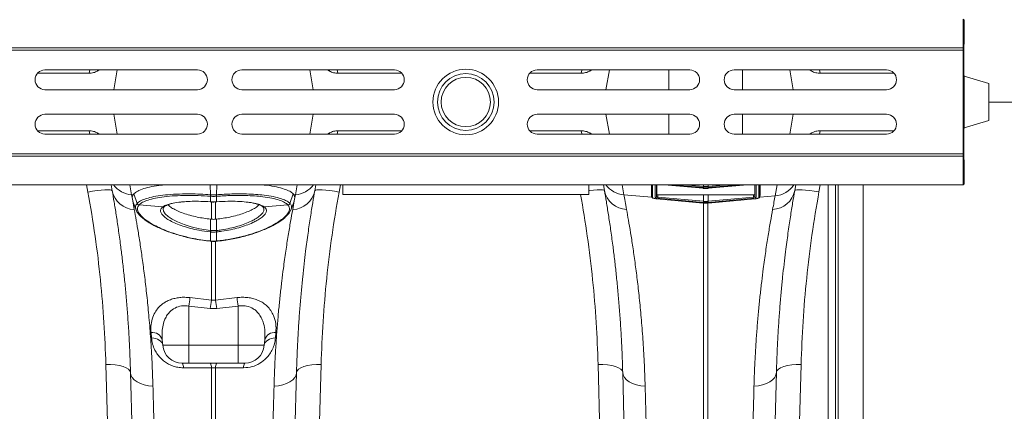
# Model space of a CAD drawing. Units: millimetres. Extents: x 0 to 8400, y 0 to 5940.
# Drawn here: x 4720 to 5121, y 4903 to 5062 of the extents above; entities that cross this region are included whole.
import ezdxf

# ---------------------------------------------------------------- set-up
doc = ezdxf.new("R2010")
doc.units = ezdxf.units.MM

# ---------------------------------------------------------------- blocks, each defined once
blk = doc.blocks.new('ACO - 32841 - PLAN')
at = {"linetype": 'Continuous', "lineweight": 0}
for p, q in [((1004.58, 348), (1004.58, 359.6)), ((1004.58, 359.6), (1005, 359.18)), ((1005, 359.18), (1005, 349.57)), ((1005, 349.57), (1004.93, 349.5)), ((1004.93, 349.5), (1004.93, 338.05)), ((0, 348), (1004.58, 348)), ((0.03, 347), (1004.62, 347)), ((1004.62, 347), (1004.58, 348)), ((1004.62, 305), (1004.62, 347)), ((649.42, 337.69), (628.54, 337.69)), ((631.5, 339), (693.5, 339)), ((649.42, 337.69), (649.57, 338.37)), ((649.57, 338.37), (649.81, 339)), ((653.76, 339), (652.88, 338.53)), ((652.88, 338.53), (652.91, 339)), ((660.88, 339), (659.47, 331)), ((711.5, 339), (773.5, 339)), ((739.12, 339), (740.53, 331)), ((747.12, 338.53), (746.31, 339)), ((747.12, 338.53), (747.09, 339)), ((750.43, 338.37), (750.19, 339)), ((750.58, 337.69), (750.43, 338.37)), ((776.46, 337.69), (750.58, 337.69)), ((849.42, 337.69), (828.54, 337.69)), ((831.5, 339), (893.5, 339)), ((849.42, 337.69), (849.57, 338.37)), ((849.57, 338.37), (849.81, 339)), ((853.76, 339), (852.88, 338.53)), ((852.88, 338.53), (852.91, 339)), ((860.88, 339), (859.47, 331)), ((884.99, 331), (884.99, 339)), ((911.5, 339), (973.5, 339)), ((915.01, 331), (915.01, 339)), ((934.12, 339), (935.53, 331)), ((942.95, 338.53), (942.09, 339)), ((942.95, 338.53), (942.91, 339)), ((946.42, 338.37), (946.18, 339)), ((946.56, 337.69), (946.42, 338.37)), ((976.46, 337.69), (946.56, 337.69)), ((1004.98, 336.56), (1005, 336.5)), ((1005, 336.5), (1005, 315.5)), ((1005, 336.5), (1015, 333.5)), ((1015, 333.5), (1015, 318.5)), ((693.5, 331), (631.5, 331)), ((773.5, 331), (711.5, 331)), ((893.5, 331), (831.5, 331)), ((973.5, 331), (911.5, 331)), ((1054.21, 326), (1015, 326)), ((631.5, 321), (693.5, 321)), ((660.88, 313), (659.47, 321)), ((711.5, 321), (773.5, 321)), ((739.12, 313), (740.53, 321)), ((831.5, 321), (893.5, 321)), ((860.88, 313), (859.47, 321)), ((884.99, 313), (884.99, 321)), ((911.5, 321), (973.5, 321)), ((915.01, 313), (915.01, 321)), ((934.12, 313), (935.53, 321)), ((1015, 318.5), (1005, 315.5)), ((649.42, 314.31), (628.54, 314.31)), ((693.5, 313), (631.5, 313)), ((649.42, 314.31), (649.57, 313.63)), ((649.57, 313.63), (649.81, 313)), ((653.76, 313), (652.88, 313.47)), ((652.88, 313.47), (652.91, 313)), ((773.5, 313), (711.5, 313)), ((747.12, 313.47), (746.31, 313)), ((747.12, 313.47), (747.09, 313)), ((750.43, 313.63), (750.19, 313)), ((750.58, 314.31), (750.43, 313.63)), ((776.46, 314.31), (750.58, 314.31)), ((849.42, 314.31), (828.54, 314.31)), ((893.5, 313), (831.5, 313)), ((849.42, 314.31), (849.57, 313.63)), ((849.57, 313.63), (849.81, 313)), ((853.76, 313), (852.88, 313.47)), ((852.88, 313.47), (852.91, 313)), ((973.5, 313), (911.5, 313)), ((942.95, 313.47), (942.09, 313)), ((942.95, 313.47), (942.91, 313)), ((946.42, 313.63), (946.18, 313)), ((946.56, 314.31), (946.42, 313.63)), ((976.46, 314.31), (946.56, 314.31)), ((1004.93, 313.95), (1004.93, 302.5)), ((1005, 315.5), (1004.98, 315.44)), ((0.03, 305), (1004.62, 305)), ((1004.62, 305), (1004.58, 304)), ((0, 304), (1004.58, 304)), ((1004.58, 304), (1004.58, 292.4)), ((1005, 302.43), (1004.93, 302.5)), ((1005, 302.43), (1005, 292.82)), ((0, 292.4), (1004.58, 292.4)), ((649, 289.47), (648.46, 292.4)), ((658.84, 290.02), (658.42, 292.4)), ((666, 292.4), (666.71, 288.39)), ((698.76, 288.37), (698.63, 292.4)), ((699.09, 292.4), (699.13, 292.4)), ((699.13, 292.4), (699.13, 292.4)), ((700.87, 292.4), (700.91, 292.4)), ((700.87, 292.4), (700.87, 292.4)), ((701.24, 288.37), (701.37, 292.4)), ((733.29, 288.39), (734, 292.4)), ((741.58, 292.4), (741.16, 290.02)), ((751.54, 292.4), (751, 289.47)), ((752.5, 288.5), (752.5, 292.4)), ((852.5, 288.5), (852.5, 292.4)), ((858.84, 290.05), (858.42, 292.4)), ((866, 292.4), (866.71, 288.39)), ((877.91, 288.29), (877.91, 292.4)), ((877.96, 287.68), (877.96, 292.4)), ((878.42, 292.4), (878.42, 287.24)), ((879.5, 287.28), (879.5, 292.4)), ((880.04, 292.4), (880.04, 287.72)), ((880.11, 292.4), (880.11, 288.44)), ((883.06, 292.4), (899, 290.97)), ((883.23, 292.4), (899, 290.98)), ((899, 291.25), (886.23, 292.4)), ((891.15, 292.4), (899.04, 291.69)), ((898.92, 292.4), (899.04, 292.39)), ((899.04, 292.39), (899.13, 292.39)), ((899.04, 291.69), (899.04, 292.39)), ((899.13, 292.39), (899.13, 292.4)), ((900.87, 292.4), (900.87, 292.39)), ((900.87, 292.39), (900.96, 292.39)), ((900.96, 292.39), (901.08, 292.4)), ((900.96, 291.69), (908.85, 292.4)), ((900.96, 291.69), (900.96, 292.39)), ((901, 290.97), (916.94, 292.4)), ((913.77, 292.4), (901, 291.25)), ((901, 290.98), (916.77, 292.4)), ((919.89, 288.44), (919.89, 292.4)), ((919.96, 287.72), (919.96, 292.4)), ((920.5, 292.4), (920.5, 287.28)), ((921.58, 287.24), (921.58, 292.4)), ((922.04, 292.4), (922.04, 287.68)), ((922.09, 292.4), (922.09, 288.29)), ((928.21, 287.96), (929, 292.4)), ((936.58, 292.4), (936.16, 290.06)), ((946.54, 292.4), (946.01, 289.52)), ((949.75, 20), (949.75, 292.4)), ((952.74, 292.4), (952.74, 17.26)), ((953.87, 4.33), (953.87, 292.4)), ((964.01, 292.4), (964.01, -4.8)), ((1004.58, 292.4), (1005, 292.82)), ((650.89, 289.78), (649, 289.47)), ((652.72, 290.03), (650.89, 289.78)), ((654.41, 290.22), (652.72, 290.03)), ((655.89, 290.33), (654.41, 290.22)), ((657.12, 290.37), (655.89, 290.33)), ((658.04, 290.32), (657.12, 290.37)), ((658.62, 290.21), (658.04, 290.32)), ((658.84, 290.02), (658.62, 290.21)), ((666.71, 288.39), (667.34, 288.33)), ((666.71, 288.39), (666.93, 287.21)), ((667.34, 288.33), (667.62, 288.67)), ((668.95, 284.86), (667.62, 288.67)), ((731.05, 284.86), (732.38, 288.67)), ((732.38, 288.67), (732.66, 288.33)), ((733.29, 288.39), (732.66, 288.33)), ((732.66, 288.33), (733.07, 287.21)), ((733.07, 287.21), (733.29, 288.39)), ((741.38, 290.21), (741.16, 290.02)), ((741.96, 290.32), (741.38, 290.21)), ((742.88, 290.37), (741.96, 290.32)), ((744.11, 290.33), (742.88, 290.37)), ((745.59, 290.22), (744.11, 290.33)), ((747.28, 290.03), (745.59, 290.22)), ((749.11, 289.78), (747.28, 290.03)), ((751, 289.47), (749.11, 289.78)), ((852.5, 288.5), (752.5, 288.5)), ((852.71, 290.06), (852.5, 290.04)), ((854.4, 290.25), (852.71, 290.06)), ((855.88, 290.36), (854.4, 290.25)), ((857.11, 290.4), (855.88, 290.36)), ((858.03, 290.36), (857.11, 290.4)), ((858.62, 290.24), (858.03, 290.36)), ((858.84, 290.05), (858.62, 290.24)), ((866.71, 288.39), (878.05, 287.42)), ((877.91, 288.29), (877.96, 287.66)), ((877.91, 288.29), (877.96, 287.68)), ((880.04, 287.72), (880.11, 288.44)), ((880.6, 288.31), (880.52, 287.38)), ((880.6, 288.31), (899.04, 288.35)), ((899, 291.25), (899.04, 291.69)), ((899.04, 291.25), (899, 291.25)), ((899, 290.98), (899.04, 290.98)), ((899, 290.98), (899, 290.97)), ((899, 290.97), (899.04, 290.96)), ((899.04, 291.25), (899.08, 291.69)), ((899.04, 290.98), (899.04, 291.25)), ((899.04, 290.98), (899.04, 290.96)), ((899.04, 290.96), (899.04, 290.96)), ((899.04, 285.71), (899.04, 288.35)), ((900.92, 291.69), (900.96, 291.69)), ((900.92, 291.69), (900.96, 291.25)), ((901, 291.25), (900.96, 291.69)), ((901, 291.25), (900.96, 291.25)), ((900.96, 291.25), (900.96, 290.98)), ((900.96, 290.98), (901, 290.98)), ((900.96, 290.96), (900.96, 290.98)), ((900.96, 290.96), (901, 290.97)), ((900.96, 290.96), (900.96, 290.96)), ((900.96, 288.35), (919.4, 288.31)), ((900.96, 285.71), (900.96, 288.35)), ((901, 290.97), (901, 290.98)), ((919.48, 287.38), (919.4, 288.31)), ((919.89, 288.44), (919.96, 287.72)), ((922.04, 287.66), (922.09, 288.29)), ((922.09, 288.29), (922.04, 287.68)), ((936.39, 290.25), (936.16, 290.06)), ((936.97, 290.37), (936.39, 290.25)), ((937.89, 290.41), (936.97, 290.37)), ((939.12, 290.37), (937.89, 290.41)), ((940.6, 290.26), (939.12, 290.37)), ((942.29, 290.07), (940.6, 290.26)), ((944.11, 289.82), (942.29, 290.07)), ((946.01, 289.52), (944.11, 289.82)), ((667.17, 285.9), (666.93, 287.21)), ((667.32, 285.59), (667.17, 285.9)), ((667.17, 285.9), (667.82, 282.38)), ((667.28, 285.69), (668.68, 281.83)), ((669.76, 284.24), (669.76, 284.23)), ((669.76, 284.23), (679.34, 283.42)), ((698.66, 285.51), (698.78, 285.5)), ((698.67, 285.48), (698.66, 285.51)), ((698.67, 285.48), (698.8, 285.47)), ((698.67, 285.48), (698.67, 285.48)), ((698.78, 287.75), (698.76, 287.75)), ((698.78, 285.5), (698.78, 287.75)), ((698.79, 285.47), (698.78, 285.5)), ((698.8, 285.47), (698.79, 285.47)), ((699.13, 278.44), (699.13, 285.63)), ((700.87, 285.63), (700.87, 278.44)), ((701.2, 285.47), (701.33, 285.48)), ((701.2, 285.47), (701.21, 285.47)), ((701.21, 285.47), (701.22, 285.5)), ((701.22, 287.75), (701.22, 285.5)), ((701.24, 287.75), (701.22, 287.75)), ((701.22, 285.5), (701.34, 285.51)), ((701.33, 285.48), (701.34, 285.51)), ((701.33, 285.48), (701.33, 285.48)), ((730.24, 284.23), (720.66, 283.42)), ((730.24, 284.23), (730.24, 284.24)), ((731.32, 281.83), (732.72, 285.69)), ((732.18, 282.38), (732.83, 285.9)), ((732.83, 285.9), (732.68, 285.59)), ((733.07, 287.21), (732.83, 285.9)), ((879.96, 286.72), (899, 285)), ((879.96, 286.7), (879.96, 286.72)), ((879.96, 286.7), (899, 284.98)), ((880.48, 286.94), (880.52, 287.38)), ((899, 285.27), (880.48, 286.94)), ((880.52, 287.38), (899.04, 285.71)), ((899, 285.27), (899.04, 285.71)), ((899.04, 285.27), (899, 285.27)), ((899, 285), (899.04, 285)), ((899, 284.98), (899, 285)), ((899, 284.98), (899.04, 284.98)), ((899.04, 285.27), (899.08, 285.71)), ((899.04, 285), (899.04, 285.27)), ((899.04, 284.98), (899.04, 285)), ((899.04, 284.98), (899.04, 284.98)), ((899.13, 179.86), (899.13, 285.04)), ((900.87, 285.09), (900.87, 179.86)), ((900.92, 285.71), (900.96, 285.71)), ((900.92, 285.71), (900.96, 285.27)), ((900.96, 285.71), (919.48, 287.38)), ((900.96, 285.71), (901, 285.27)), ((900.96, 285.27), (900.96, 285)), ((901, 285.27), (900.96, 285.27)), ((900.96, 285), (901, 285)), ((900.96, 284.98), (900.96, 285)), ((900.96, 284.98), (901, 284.98)), ((900.96, 284.98), (900.96, 284.98)), ((919.52, 286.94), (901, 285.27)), ((901, 285), (920.04, 286.72)), ((901, 284.98), (920.04, 286.7)), ((901, 284.98), (901, 285)), ((919.48, 287.38), (919.52, 286.94)), ((920.04, 286.7), (920.04, 286.72)), ((928.21, 287.96), (921.95, 287.42)), ((679.34, 283.42), (679.47, 283.51)), ((679.64, 283.11), (679.49, 282.68)), ((679.49, 282.68), (679.67, 281.68)), ((679.67, 281.68), (680.42, 280.56)), ((680.42, 280.56), (681.56, 279.53)), ((720.53, 283.51), (720.66, 283.42)), ((681.56, 279.53), (683.17, 278.46)), ((683.17, 278.46), (685.36, 277.33)), ((685.36, 277.33), (688.03, 276.25)), ((688.03, 276.25), (690.99, 275.33)), ((698.78, 273.87), (698.76, 278.47)), ((699.13, 278.44), (698.76, 278.47)), ((701.24, 278.47), (700.87, 278.44)), ((701.22, 273.87), (701.24, 278.47)), ((690.99, 275.33), (694.31, 274.55)), ((694.31, 274.55), (698.78, 273.87)), ((698.78, 273.28), (698.7, 273.28)), ((698.78, 273.87), (698.78, 273.87)), ((698.78, 273.87), (698.78, 273.87)), ((698.78, 269.6), (698.78, 273.28)), ((701.22, 273.28), (701.22, 269.6)), ((701.3, 273.28), (701.22, 273.28)), ((698.71, 269.54), (698.72, 269.6)), ((698.71, 269.51), (698.71, 269.54)), ((698.71, 269.51), (698.77, 269.51)), ((698.71, 269.51), (698.71, 269.51)), ((698.71, 269.51), (698.71, 269.51)), ((698.72, 269.6), (698.78, 269.6)), ((699.13, 245.55), (699.13, 269.62)), ((700.87, 269.65), (700.87, 245.55)), ((701.22, 269.6), (701.28, 269.6)), ((701.23, 269.51), (701.29, 269.51)), ((701.29, 269.51), (701.29, 269.51)), ((690.44, 246.62), (699.13, 245.55)), ((699.13, 245.55), (700.87, 245.55)), ((700.87, 245.55), (709.56, 246.62)), ((698.69, 242.15), (690, 243.21)), ((690, 243.21), (690, 227.3)), ((701.31, 242.15), (698.69, 242.15)), ((710, 243.21), (701.31, 242.15)), ((710, 243.21), (710, 227.3)), ((674.82, 230.29), (674.63, 232.47)), ((725.37, 232.47), (725.18, 230.29)), ((674.82, 230.29), (675.69, 230.22)), ((675.69, 230.22), (676.52, 230.05)), ((676.52, 230.05), (677.29, 229.78)), ((677.29, 229.78), (677.96, 229.41)), ((677.96, 229.41), (678.52, 228.97)), ((678.52, 228.97), (678.95, 228.46)), ((678.95, 228.46), (679.23, 227.9)), ((679.17, 229.43), (679.36, 227.3)), ((720.83, 229.43), (720.64, 227.3)), ((720.77, 227.9), (721.05, 228.46)), ((721.05, 228.46), (721.48, 228.97)), ((721.48, 228.97), (722.04, 229.41)), ((722.04, 229.41), (722.71, 229.78)), ((722.71, 229.78), (723.48, 230.05)), ((723.48, 230.05), (724.31, 230.22)), ((724.31, 230.22), (725.18, 230.29)), ((679.23, 227.9), (679.36, 227.3)), ((679.36, 227.3), (690, 227.3)), ((690, 227.3), (710, 227.3)), ((690, 220), (690, 227.3)), ((710, 227.3), (720.64, 227.3)), ((710, 225.85), (710, 227.3)), ((710, 224.46), (710, 225.85)), ((710, 223.2), (710, 224.46)), ((720.64, 227.3), (720.77, 227.9)), ((710, 222.1), (710, 223.2)), ((710, 221.21), (710, 222.1)), ((710, 220.54), (710, 221.21)), ((710, 220.14), (710, 220.54)), ((710, 220), (710, 220.14)), ((661.67, 20), (656.27, 219.5)), ((658.21, 219.48), (656.27, 219.5)), ((660.08, 219.32), (658.21, 219.48)), ((661.8, 219.05), (660.08, 219.32)), ((663.31, 218.65), (661.8, 219.05)), ((664.55, 218.16), (663.31, 218.65)), ((665.48, 217.58), (664.55, 218.16)), ((666.06, 216.95), (665.48, 217.58)), ((666.27, 216.28), (666.06, 216.95)), ((667.09, 184.88), (666.27, 216.28)), ((666.27, 216.28), (666.47, 215.21)), ((690, 220), (687.33, 220)), ((689.19, 218.14), (687.77, 218.14)), ((699.13, 218.15), (689.19, 218.14)), ((710, 220), (690, 220)), ((699.13, 179.86), (699.13, 218.15)), ((700.87, 218.15), (699.13, 218.15)), ((700.87, 218.15), (700.87, 179.86)), ((702.3, 218.15), (700.87, 218.15)), ((712.23, 218.14), (702.3, 218.15)), ((712.67, 220), (710, 220)), ((733.73, 216.28), (732.91, 184.88)), ((733.73, 216.28), (733.53, 215.21)), ((733.73, 216.28), (733.94, 216.95)), ((733.94, 216.95), (734.52, 217.58)), ((734.52, 217.58), (735.45, 218.16)), ((735.45, 218.16), (736.69, 218.65)), ((736.69, 218.65), (738.2, 219.05)), ((738.2, 219.05), (739.92, 219.32)), ((743.73, 219.5), (738.33, 20)), ((739.92, 219.32), (741.79, 219.48)), ((741.79, 219.48), (743.73, 219.5)), ((861.67, 20), (856.27, 219.54)), ((858.21, 219.52), (856.27, 219.54)), ((860.07, 219.37), (858.21, 219.52)), ((861.79, 219.09), (860.07, 219.37)), ((863.3, 218.7), (861.79, 219.09)), ((864.55, 218.2), (863.3, 218.7)), ((865.48, 217.63), (864.55, 218.2)), ((866.06, 216.99), (865.48, 217.63)), ((866.26, 216.32), (866.06, 216.99)), ((867.09, 184.88), (866.26, 216.32)), ((866.26, 216.32), (866.46, 215.26)), ((928.74, 216.31), (927.91, 184.69)), ((928.74, 216.31), (928.54, 215.24)), ((928.74, 216.31), (928.95, 216.98)), ((928.95, 216.98), (929.52, 217.62)), ((929.52, 217.62), (930.45, 218.19)), ((930.45, 218.19), (931.7, 218.68)), ((931.7, 218.68), (933.21, 219.08)), ((933.21, 219.08), (934.93, 219.36)), ((938.73, 219.53), (933.34, 20)), ((934.93, 219.36), (936.8, 219.51)), ((936.8, 219.51), (938.73, 219.53)), ((666.47, 215.21), (666.99, 214.19)), ((666.99, 214.19), (667.83, 213.24)), ((667.83, 213.24), (668.95, 212.41)), ((668.95, 212.41), (670.31, 211.72)), ((731.05, 212.41), (729.69, 211.72)), ((732.17, 213.24), (731.05, 212.41)), ((733.01, 214.19), (732.17, 213.24)), ((733.53, 215.21), (733.01, 214.19)), ((866.46, 215.26), (866.98, 214.23)), ((866.98, 214.23), (867.82, 213.29)), ((867.82, 213.29), (868.94, 212.45)), ((868.94, 212.45), (870.31, 211.76)), ((926.06, 212.43), (924.69, 211.74)), ((927.18, 213.27), (926.06, 212.43)), ((928.02, 214.22), (927.18, 213.27)), ((928.54, 215.24), (928.02, 214.22)), ((670.31, 211.72), (671.88, 211.18)), ((671.88, 211.18), (673.59, 210.83)), ((673.59, 210.83), (675.39, 210.67)), ((726.41, 210.83), (724.61, 210.67)), ((728.12, 211.18), (726.41, 210.83)), ((729.69, 211.72), (728.12, 211.18)), ((870.31, 211.76), (871.87, 211.23)), ((871.87, 211.23), (873.59, 210.87)), ((873.59, 210.87), (875.39, 210.71)), ((921.42, 210.85), (919.61, 210.69)), ((923.13, 211.2), (921.42, 210.85)), ((924.69, 211.74), (923.13, 211.2))]:
    blk.add_line(p, q, dxfattribs=at)
for radius in [13.32, 11.5, 10]:
    blk.add_circle((802.5, 326), radius, dxfattribs=at)
for centre, radius, start, end in [((631.5, 335), 4, 90, 270), ((693.5, 335), 4, 270, 90), ((711.5, 335), 4, 90, 270), ((773.5, 335), 4, 270, 90), ((831.5, 335), 4, 90, 270), ((893.5, 335), 4, 270, 90), ((911.5, 335), 4, 90, 270), ((973.5, 335), 4, 270, 90), ((631.5, 317), 4, 90, 270), ((693.5, 317), 4, 270, 90), ((711.5, 317), 4, 90, 270), ((773.5, 317), 4, 270, 90), ((831.5, 317), 4, 90, 270), ((893.5, 317), 4, 270, 90), ((911.5, 317), 4, 90, 270), ((973.5, 317), 4, 270, 90), ((667.39, 298.28), 9.91, 216.3163, 266.0972), ((732.61, 298.28), 9.91, 273.9028, 323.6837), ((867.39, 298.28), 9.91, 216.3163, 266.0972), ((927.54, 297.83), 9.9, 273.8793, 326.7657), ((668.17, 291.88), 9.51, 191.3102, 267.8941), ((702.95, 288.04), 4.2, 175.4472, 183.978), ((703.08, 288.03), 4.31, 175.4296, 183.7383), ((696.92, 288.03), 4.31, 356.2617, 4.5704), ((697.05, 288.04), 4.2, 356.022, 4.5528), ((731.83, 291.88), 9.51, 272.1059, 348.6898), ((868.17, 291.91), 9.51, 191.3065, 267.8866), ((926.82, 291.92), 9.53, 272.2115, 348.742), ((669.9, 285.26), 1.04, 202.9084, 262.0524), ((669.9, 285.26), 1.04, 202.9089, 262.0411), ((730.1, 285.26), 1.04, 277.9589, 337.0911), ((730.1, 285.26), 1.04, 277.9476, 337.0916), ((878.45, 287.73), 0.493, 186.0328, 265.848), ((879.55, 287.77), 0.496, 264.3685, 353.7821), ((920.45, 287.77), 0.496, 186.2179, 275.6315), ((921.55, 287.73), 0.493, 274.152, 353.9672), ((679.49, 284.31), 0.903, 260.6118, 309.4799), ((679.62, 284.39), 0.897, 260.3773, 301.1455), ((720.38, 284.39), 0.897, 238.9942, 279.6217), ((720.51, 284.31), 0.901, 229.4716, 279.4528), ((687.36, 275.12), 11.49, 350.815, 353.742), ((687.69, 275.09), 11.23, 350.7283, 353.722), ((712.31, 275.09), 11.23, 186.278, 189.2717), ((712.64, 275.12), 11.49, 186.258, 189.185), ((698.29, 269.62), 0.487, 346.7114, 357.4462), ((701.7, 269.62), 0.484, 182.5225, 193.3271), ((701.68, 269.62), 0.395, 181.8813, 195.1308), ((995.81, 205.88), 308.08, 172.4005, 173.04), ((1004.46, 204.67), 308.06, 172.3758, 173.0132), ((395.54, 204.67), 308.06, 6.9868, 7.6242), ((404.19, 205.88), 308.08, 6.96, 7.5996), ((675.14, 228.32), 4.18, 15.4463, 97.0632), ((724.86, 228.32), 4.18, 82.9368, 164.5537), ((687.33, 228), 8, 185, 270), ((712.67, 228), 8, 270, 355), ((684.62, 218.38), 3.16, 355.5368, 30.7951), ((696.02, 218.4), 3.12, 355.544, 31.0078), ((703.98, 218.4), 3.12, 148.9922, 184.456), ((715.38, 218.38), 3.16, 149.2049, 184.4632)]:
    blk.add_arc(centre, radius, start, end, dxfattribs=at)
for centre, major_axis, ratio, start_param, end_param in [((1004.98, 338.05), (0, 1.5), 0.034921, 1.570796, 3.054326), ((1004.98, 313.95), (0, 1.5), 0.034921, 0.087266, 1.570796), ((880.61, 288.44), (0.502, 0.004), 0.254762, 3.139558, 4.688936), ((919.39, 288.44), (0.502, -0.004), 0.254762, 4.735842, 6.28522), ((880.5, 287.19), (0.996, -0.09), 0.254833, 3.164675, 4.714053), ((880.54, 287.68), (0.498, -0.05), 0.597105, 3.172034, 4.721413), ((919.46, 287.68), (0.498, 0.05), 0.597105, 4.703365, 6.252744), ((919.5, 287.19), (0.996, 0.09), 0.254833, 4.710725, 6.260103)]:
    blk.add_ellipse(centre, major_axis=major_axis, ratio=ratio, start_param=start_param, end_param=end_param, dxfattribs=at)
for points, knots in [([(652.88, 338.53), (652.33, 338.29), (651.23, 337.8), (650.03, 337.73), (649.42, 337.69)], [0, 0, 0, 0, 0.495264, 1, 1, 1, 1]), ([(750.58, 337.69), (749.98, 337.73), (748.78, 337.8), (747.68, 338.28), (747.12, 338.53)], [0, 0, 0, 0, 0.495297, 1, 1, 1, 1]), ([(852.88, 338.53), (852.33, 338.29), (851.23, 337.8), (850.03, 337.73), (849.42, 337.69)], [0, 0, 0, 0, 0.495264, 1, 1, 1, 1]), ([(946.56, 337.69), (945.94, 337.73), (944.68, 337.8), (943.53, 338.28), (942.95, 338.53)], [0, 0, 0, 0, 0.495348, 1, 1, 1, 1]), ([(652.88, 313.47), (652.33, 313.71), (651.23, 314.2), (650.03, 314.27), (649.42, 314.31)], [0, 0, 0, 0, 0.495264, 1, 1, 1, 1]), ([(750.58, 314.31), (749.98, 314.27), (748.78, 314.2), (747.68, 313.72), (747.12, 313.47)], [0, 0, 0, 0, 0.495297, 1, 1, 1, 1]), ([(852.88, 313.47), (852.33, 313.71), (851.23, 314.2), (850.03, 314.27), (849.42, 314.31)], [0, 0, 0, 0, 0.495264, 1, 1, 1, 1]), ([(946.56, 314.31), (945.94, 314.27), (944.68, 314.2), (943.53, 313.72), (942.95, 313.47)], [0, 0, 0, 0, 0.495348, 1, 1, 1, 1]), ([(667.62, 288.67), (668.09, 289.07), (669.02, 289.87), (671.52, 290.87), (674.82, 291.68), (677.86, 292.2), (679.95, 292.36), (680.49, 292.4)], [0, 0, 0, 0, 0.229823, 0.459648, 0.68945, 0.919253, 1, 1, 1, 1]), ([(700.87, 292.4), (700.76, 292.39), (700.41, 292.37), (699.83, 292.36), (699.36, 292.39), (699.13, 292.4)], [0, 0, 0, 0, 0.196581, 0.598291, 1, 1, 1, 1]), ([(719.47, 292.4), (720.24, 292.34), (722.53, 292.15), (725.71, 291.58), (728.82, 290.75), (731.11, 289.78), (731.96, 289.04), (732.38, 288.67)], [0, 0, 0, 0, 0.115116, 0.345223, 0.575327, 0.787665, 1, 1, 1, 1]), ([(900.87, 292.39), (900.77, 292.38), (900.51, 292.36), (900.09, 292.34), (899.61, 292.35), (899.29, 292.37), (899.13, 292.39)], [0, 0, 0, 0, 0.169675, 0.44645, 0.723225, 1, 1, 1, 1]), ([(656.27, 219.5), (656.06, 225.13), (655.64, 236.43), (654.15, 253.84), (652.05, 271.55), (650.02, 283.49), (649, 289.47)], [0, 0, 0, 0, 0.246947, 0.495073, 0.746898, 1, 1, 1, 1]), ([(666.27, 216.28), (666.19, 218.74), (666.04, 223.66), (665.7, 230.74), (665.27, 237.58), (664.77, 244.2), (664.2, 250.57), (663.58, 256.68), (662.93, 262.47), (662.18, 268.43), (661.35, 274.43), (660.47, 280.29), (659.62, 285.57), (659.1, 288.53), (658.84, 290.02)], [0, 0, 0, 0, 0.073675, 0.147498, 0.221765, 0.296178, 0.372275, 0.448528, 0.525249, 0.602126, 0.700747, 0.7997, 0.899676, 1, 1, 1, 1]), ([(666.93, 287.21), (667.01, 287.59), (667.09, 287.98), (667.34, 288.32), (667.34, 288.33)], [0, 0, 0, 0, 0.978611, 1, 1, 1, 1]), ([(668.95, 284.86), (668.95, 284.86), (669.3, 285.23), (670.29, 285.94), (672.57, 286.86), (675.63, 287.63), (679.37, 288.21), (683.74, 288.59), (687.6, 288.72), (691.26, 288.72), (694.63, 288.63), (697.38, 288.48), (698.76, 288.37), (698.76, 288.37)], [0, 0, 0, 0, 0.000001, 0.122041, 0.247435, 0.371165, 0.498355, 0.62417, 0.753606, 0.803327, 0.900836, 0.999999, 1, 1, 1, 1]), ([(698.76, 287.75), (697.11, 287.85), (693.75, 288.07), (688.86, 288.12), (684.17, 287.97), (679.94, 287.6), (676.26, 287.01), (673.32, 286.25), (671.03, 285.33), (670.19, 284.6), (669.76, 284.24)], [0, 0, 0, 0, 0.121574, 0.246431, 0.372312, 0.501843, 0.625574, 0.752783, 0.874712, 1, 1, 1, 1]), ([(698.76, 288.37), (698.76, 288.37), (698.77, 288.37), (698.78, 288.37), (698.78, 288.37)], [0, 0, 0, 0, 0.002879, 1, 1, 1, 1]), ([(698.78, 288.37), (698.91, 288.37), (699.31, 288.34), (700, 288.32), (700.69, 288.34), (701.09, 288.37), (701.22, 288.37)], [0, 0, 0, 0, 0.1549995, 0.4999998, 0.8442459, 1, 1, 1, 1]), ([(701.22, 288.37), (701.22, 288.37), (701.23, 288.37), (701.24, 288.37), (701.24, 288.37)], [0, 0, 0, 0, 0.997121, 1, 1, 1, 1]), ([(701.24, 288.37), (701.24, 288.37), (703.33, 288.53), (707.5, 288.73), (712.82, 288.73), (717.15, 288.52), (720.88, 288.17), (724.4, 287.62), (726.89, 287), (728.72, 286.34), (730.05, 285.71), (730.78, 285.15), (731.05, 284.86), (731.05, 284.86)], [0, 0, 0, 0, 0.000001, 0.149374, 0.298749, 0.400115, 0.501481, 0.628728, 0.755973, 0.807564, 0.903782, 0.999999, 1, 1, 1, 1]), ([(730.24, 284.24), (729.83, 284.59), (729.01, 285.3), (726.78, 286.22), (723.82, 287), (720.4, 287.55), (716.75, 287.89), (712.57, 288.1), (707.38, 288.12), (703.31, 287.88), (701.24, 287.75)], [0, 0, 0, 0, 0.120228, 0.243678, 0.369116, 0.498189, 0.598702, 0.70104, 0.847583, 1, 1, 1, 1]), ([(741.16, 290.02), (740.88, 288.43), (740.33, 285.24), (739.4, 279.45), (738.42, 272.9), (737.56, 266.43), (736.83, 260.39), (736.24, 255.02), (735.68, 249.34), (735.16, 243.34), (734.69, 237.03), (734.29, 230.4), (733.95, 223.5), (733.8, 218.69), (733.73, 216.28)], [0, 0, 0, 0, 0.107134, 0.214699, 0.323583, 0.432916, 0.502495, 0.572309, 0.642242, 0.713046, 0.783977, 0.855804, 0.927766, 1, 1, 1, 1]), ([(751, 289.47), (750.01, 283.63), (748.01, 271.93), (745.9, 254.36), (744.38, 236.8), (743.94, 225.28), (743.73, 219.5)], [0, 0, 0, 0, 0.246925, 0.495051, 0.746896, 1, 1, 1, 1]), ([(856.27, 219.54), (856.06, 225.18), (855.63, 236.47), (854.15, 253.87), (852.09, 271.25), (850.11, 282.85), (849.15, 288.5)], [0, 0, 0, 0, 0.2505, 0.502196, 0.757643, 1, 1, 1, 1]), ([(866.26, 216.32), (866.19, 218.78), (866.04, 223.7), (865.69, 230.77), (865.27, 237.63), (864.76, 244.24), (864.2, 250.61), (863.58, 256.69), (862.92, 262.48), (862.18, 268.44), (861.35, 274.45), (860.47, 280.31), (859.61, 285.61), (859.1, 288.56), (858.84, 290.05)], [0, 0, 0, 0, 0.073601, 0.147497, 0.22154, 0.296642, 0.371895, 0.448222, 0.524705, 0.6015, 0.700273, 0.799723, 0.899515, 1, 1, 1, 1]), ([(866.71, 288.39), (866.87, 287.51), (867.19, 285.77), (867.61, 283.53), (867.82, 282.41)], [0, 0, 0, 0, 0.4993361, 1, 1, 1, 1]), ([(899.04, 291.69), (899.04, 291.69), (899.05, 291.69), (899.07, 291.69), (899.08, 291.69)], [0, 0, 0, 0, 0.001492, 1, 1, 1, 1]), ([(900.96, 291.25), (900.81, 291.24), (900.49, 291.21), (899.91, 291.2), (899.42, 291.22), (899.1, 291.24), (899.04, 291.25)], [0, 0, 0, 0, 0.235332, 0.500024, 0.903949, 1, 1, 1, 1]), ([(899.04, 290.98), (899.19, 290.97), (899.51, 290.94), (900.09, 290.93), (900.58, 290.95), (900.9, 290.97), (900.96, 290.98)], [0, 0, 0, 0, 0.2352909, 0.5000235, 0.9035538, 1, 1, 1, 1]), ([(899.04, 288.35), (899.2, 288.35), (899.52, 288.35), (900.16, 288.35), (900.64, 288.35), (900.96, 288.35)], [0, 0, 0, 0, 0.251347, 0.502695, 1, 1, 1, 1]), ([(899.08, 291.69), (899.14, 291.68), (899.45, 291.66), (899.91, 291.64), (900.47, 291.65), (900.77, 291.68), (900.92, 291.69)], [0, 0, 0, 0, 0.096053, 0.499976, 0.764665, 1, 1, 1, 1]), ([(936.16, 290.06), (935.89, 288.47), (935.33, 285.29), (934.4, 279.46), (933.42, 272.84), (932.55, 266.32), (931.82, 260.26), (931.23, 254.91), (930.68, 249.25), (930.16, 243.28), (929.69, 236.99), (929.29, 230.39), (928.96, 223.51), (928.81, 218.72), (928.74, 216.31)], [0, 0, 0, 0, 0.108196, 0.216842, 0.326873, 0.437373, 0.506405, 0.575671, 0.645054, 0.715302, 0.785675, 0.856938, 0.928334, 1, 1, 1, 1]), ([(946.01, 289.52), (945.01, 283.68), (943.02, 271.97), (940.91, 254.4), (939.39, 236.83), (938.95, 225.31), (938.73, 219.53)], [0, 0, 0, 0, 0.2469241, 0.4950496, 0.7468947, 1, 1, 1, 1]), ([(668.59, 282.26), (668.45, 282.59), (668.18, 283.25), (668.37, 284.11), (668.75, 284.6), (668.94, 284.86)], [0, 0, 0, 0, 0.338832, 0.667471, 1, 1, 1, 1]), ([(668.94, 284.86), (668.94, 284.86), (668.95, 284.86), (668.95, 284.86), (668.95, 284.86)], [0, 0, 0, 0, 0.99712, 1, 1, 1, 1]), ([(669.76, 284.23), (669.57, 283.99), (669.2, 283.49), (669.05, 282.48), (669.45, 281.16), (670.77, 279.51), (672.91, 277.77), (675.56, 276.15), (678.53, 274.7), (681.88, 273.33), (686.01, 271.97), (690.47, 270.86), (694.76, 270.06), (697.39, 269.76), (698.72, 269.6)], [0, 0, 0, 0, 0.060439, 0.121603, 0.215888, 0.313032, 0.407395, 0.504504, 0.578887, 0.654524, 0.75157, 0.851404, 0.925097, 1, 1, 1, 1]), ([(679.47, 283.51), (679.96, 283.81), (680.61, 284.2), (681.76, 284.48), (682.04, 284.55)], [0, 0, 0, 0, 0.757024, 1, 1, 1, 1]), ([(680.09, 283.62), (680.21, 283.69), (680.55, 283.91), (681.23, 284.23), (681.97, 284.46), (682.33, 284.57)], [0, 0, 0, 0, 0.208571, 0.614326, 1, 1, 1, 1]), ([(698.76, 278.47), (697.86, 278.58), (696.03, 278.8), (693.21, 279.32), (690.35, 280.01), (687.63, 280.87), (685.24, 281.83), (683.35, 282.83), (682.09, 283.68), (681.68, 284.15), (681.54, 284.31)], [0, 0, 0, 0, 0.116605, 0.235537, 0.374973, 0.518539, 0.656357, 0.798363, 0.932895, 1, 1, 1, 1]), ([(682.04, 284.55), (682.54, 284.69), (683.82, 285.06), (686.01, 285.36), (688.62, 285.6), (691.3, 285.72), (694.84, 285.73), (697.36, 285.58), (698.66, 285.51)], [0, 0, 0, 0, 0.135925, 0.350612, 0.440645, 0.619874, 0.804299, 1, 1, 1, 1]), ([(701.22, 287.75), (701.09, 287.74), (700.69, 287.71), (700, 287.7), (699.31, 287.71), (698.91, 287.74), (698.78, 287.75)], [0, 0, 0, 0, 0.155796, 0.5, 0.844959, 1, 1, 1, 1]), ([(698.78, 285.5), (698.89, 285.49), (699.3, 285.47), (700.01, 285.45), (700.71, 285.47), (701.11, 285.49), (701.22, 285.5)], [0, 0, 0, 0, 0.140965, 0.500003, 0.870269, 1, 1, 1, 1]), ([(698.8, 285.47), (698.91, 285.46), (699.69, 285.4), (700.5, 285.41), (701.18, 285.47), (701.2, 285.47)], [0, 0, 0, 0, 0.146245, 0.970557, 1, 1, 1, 1]), ([(718.47, 284.32), (718.34, 284.17), (717.93, 283.69), (716.69, 282.85), (714.79, 281.84), (712.43, 280.89), (709.68, 280.02), (706.84, 279.33), (703.99, 278.8), (702.16, 278.58), (701.24, 278.47)], [0, 0, 0, 0, 0.063227, 0.201772, 0.33951, 0.481472, 0.620837, 0.764358, 0.881012, 1, 1, 1, 1]), ([(701.28, 269.6), (703.1, 269.82), (706.63, 270.26), (711.71, 271.36), (716.36, 272.7), (720.59, 274.29), (724.01, 275.92), (726.69, 277.52), (728.75, 279.08), (730.24, 280.68), (730.91, 282.11), (730.9, 283.31), (730.46, 283.92), (730.24, 284.23)], [0, 0, 0, 0, 0.1024753, 0.1995034, 0.2993247, 0.3962197, 0.4959174, 0.5772811, 0.6603579, 0.7541186, 0.8506651, 0.9246563, 1, 1, 1, 1]), ([(701.34, 285.51), (702.87, 285.59), (705.78, 285.75), (709.83, 285.7), (712.76, 285.49), (715, 285.22), (715.98, 285.02), (716.53, 284.91)], [0, 0, 0, 0, 0.261667, 0.500543, 0.73942, 0.852744, 1, 1, 1, 1]), ([(716.27, 284.9), (716.63, 284.83), (717.51, 284.64), (718.6, 284.29), (719.4, 283.94), (719.78, 283.71), (719.92, 283.62)], [0, 0, 0, 0, 0.214259, 0.525262, 0.826696, 1, 1, 1, 1]), ([(716.53, 284.91), (716.77, 284.87), (717.82, 284.68), (719.25, 284.22), (720.1, 283.74), (720.53, 283.51)], [0, 0, 0, 0, 0.126719, 0.56637, 1, 1, 1, 1]), ([(731.05, 284.86), (731.05, 284.86), (731.05, 284.86), (731.06, 284.86), (731.06, 284.86)], [0, 0, 0, 0, 0.00288, 1, 1, 1, 1]), ([(731.06, 284.86), (731.28, 284.55), (731.72, 283.93), (731.83, 283.04), (731.51, 282.44), (731.41, 282.25)], [0, 0, 0, 0, 0.400642, 0.808457, 1, 1, 1, 1]), ([(877.97, 287.67), (877.98, 287.6), (878.01, 287.45), (878.15, 287.26), (878.37, 287.09), (878.74, 286.93), (879.33, 286.77), (879.84, 286.71), (880.11, 286.69), (880.13, 286.69)], [0, 0, 0, 0, 0.085086, 0.177069, 0.295851, 0.504451, 0.736265, 0.976706, 1, 1, 1, 1]), ([(878.42, 287.24), (878.42, 287.21), (878.44, 287.13), (878.64, 287.01), (878.99, 286.88), (879.44, 286.77), (879.79, 286.74), (879.96, 286.72)], [0, 0, 0, 0, 0.146929, 0.367435, 0.581825, 0.790827, 1, 1, 1, 1]), ([(899.04, 285.71), (899.04, 285.71), (899.05, 285.71), (899.07, 285.71), (899.08, 285.71)], [0, 0, 0, 0, 0.001492, 1, 1, 1, 1]), ([(900.96, 285.27), (900.81, 285.25), (900.49, 285.23), (899.91, 285.22), (899.42, 285.23), (899.1, 285.26), (899.04, 285.27)], [0, 0, 0, 0, 0.235292, 0.500024, 0.904013, 1, 1, 1, 1]), ([(899.04, 285), (899.19, 284.98), (899.51, 284.96), (900.09, 284.95), (900.58, 284.96), (900.9, 284.99), (900.96, 285)], [0, 0, 0, 0, 0.235331, 0.500023, 0.90349, 1, 1, 1, 1]), ([(899.08, 285.71), (899.14, 285.7), (899.45, 285.67), (899.91, 285.66), (900.47, 285.67), (900.77, 285.69), (900.92, 285.71)], [0, 0, 0, 0, 0.095989, 0.499976, 0.764705, 1, 1, 1, 1]), ([(920.04, 286.72), (920.13, 286.73), (920.4, 286.75), (920.83, 286.83), (921.25, 286.96), (921.53, 287.1), (921.56, 287.19), (921.58, 287.24)], [0, 0, 0, 0, 0.1107433, 0.3295768, 0.5532523, 0.776624, 1, 1, 1, 1]), ([(920.15, 286.72), (920.27, 286.73), (920.64, 286.77), (921.19, 286.9), (921.62, 287.07), (921.9, 287.3), (922.01, 287.52), (922.04, 287.65), (922.04, 287.69), (922.04, 287.69)], [0, 0, 0, 0, 0.132597, 0.386841, 0.657772, 0.83352, 0.953632, 0.992328, 1, 1, 1, 1]), ([(927.19, 282.4), (927.38, 283.43), (927.76, 285.5), (928.06, 287.14), (928.21, 287.96)], [0, 0, 0, 0, 0.499413, 1, 1, 1, 1]), ([(667.82, 282.38), (668.08, 280.96), (668.6, 278.11), (669.47, 273.01), (670.37, 267.29), (671.29, 260.94), (672.18, 254.02), (673.03, 246.57), (673.82, 238.49), (674.5, 229.79), (675.06, 220.53), (675.28, 213.95), (675.39, 210.67)], [0, 0, 0, 0, 0.098464, 0.196929, 0.29679, 0.396651, 0.495559, 0.594551, 0.693457, 0.795608, 0.897853, 1, 1, 1, 1]), ([(668.54, 282.24), (668.57, 282.16), (668.71, 281.72), (669.24, 280.92), (670.17, 279.82), (671.43, 278.69), (672.97, 277.56), (674.76, 276.46), (676.78, 275.39), (679.04, 274.36), (681.53, 273.37), (684.21, 272.46), (687.04, 271.62), (689.88, 270.92), (692.73, 270.34), (695.62, 269.9), (697.63, 269.64), (698.69, 269.53), (698.71, 269.53)], [0, 0, 0, 0, 0.014455, 0.080701, 0.152269, 0.225764, 0.298294, 0.369285, 0.439667, 0.51125, 0.583286, 0.655583, 0.727819, 0.79973, 0.862978, 0.928284, 0.998547, 1, 1, 1, 1]), ([(698.7, 273.28), (697.14, 273.49), (694.36, 273.85), (690.62, 274.71), (687.47, 275.64), (684.68, 276.71), (682.4, 277.81), (680.65, 278.91), (679.37, 280), (678.58, 281.07), (678.38, 282.01), (678.64, 282.8), (679.11, 283.21), (679.34, 283.42)], [0, 0, 0, 0, 0.122095, 0.216588, 0.311081, 0.405333, 0.49958, 0.584286, 0.668986, 0.761207, 0.853423, 0.926711, 1, 1, 1, 1]), ([(679.6, 282.96), (679.64, 283.04), (679.71, 283.2), (680, 283.47), (680.16, 283.61)], [0, 0, 0, 0, 0.477609, 1, 1, 1, 1]), ([(701.22, 273.87), (701.22, 273.87), (701.9, 273.94), (703.73, 274.18), (706.68, 274.72), (709.87, 275.54), (712.8, 276.52), (715.12, 277.51), (717.07, 278.56), (718.66, 279.63), (719.84, 280.78), (720.46, 281.75), (720.45, 282.27), (720.45, 282.46)], [0, 0, 0, 0, 0.0000019, 0.0662964, 0.1780425, 0.2931008, 0.404519, 0.5191682, 0.6011349, 0.7111237, 0.8242809, 0.9337616, 1, 1, 1, 1]), ([(720.66, 283.42), (721.02, 283.05), (721.66, 282.41), (721.5, 281.28), (720.82, 280.19), (719.52, 279.03), (717.86, 277.97), (715.8, 276.93), (713.37, 275.94), (710.32, 274.96), (706.98, 274.14), (703.92, 273.59), (702.01, 273.37), (701.3, 273.28)], [0, 0, 0, 0, 0.126739, 0.219743, 0.312751, 0.406009, 0.499276, 0.567696, 0.66191, 0.756126, 0.850497, 0.944864, 1, 1, 1, 1]), ([(701.3, 269.48), (701.39, 269.49), (702.61, 269.63), (704.84, 269.94), (707.9, 270.46), (710.8, 271.08), (713.61, 271.8), (716.37, 272.64), (718.99, 273.57), (721.45, 274.58), (723.69, 275.63), (725.69, 276.72), (727.42, 277.83), (728.87, 278.93), (730.04, 280.05), (730.95, 281.14), (731.29, 281.87), (731.45, 282.22)], [0, 0, 0, 0, 0.006212, 0.083175, 0.15223, 0.218671, 0.288859, 0.359977, 0.43189, 0.504262, 0.576683, 0.648783, 0.720406, 0.79088, 0.862393, 0.935594, 1, 1, 1, 1]), ([(719.84, 283.61), (719.9, 283.56), (720.15, 283.37), (720.34, 283.12), (720.38, 283.02), (720.39, 282.98)], [0, 0, 0, 0, 0.1781882, 0.7438994, 1, 1, 1, 1]), ([(720.45, 282.46), (720.5, 282.61), (720.56, 282.8), (720.43, 282.96), (720.4, 282.99)], [0, 0, 0, 0, 0.75806, 1, 1, 1, 1]), ([(724.61, 210.67), (724.68, 212.92), (724.82, 217.43), (725.15, 223.93), (725.54, 230.24), (726.01, 236.36), (726.54, 242.26), (727.12, 247.95), (727.75, 253.37), (728.5, 259.31), (729.37, 265.59), (730.36, 271.93), (731.32, 277.64), (731.89, 280.8), (732.18, 282.38)], [0, 0, 0, 0, 0.069773, 0.139546, 0.209814, 0.280082, 0.351888, 0.423694, 0.496026, 0.568358, 0.675159, 0.782391, 0.890964, 1, 1, 1, 1]), ([(867.82, 282.41), (868.08, 280.99), (868.59, 278.14), (869.46, 273.03), (870.37, 267.3), (871.28, 260.95), (872.18, 254.03), (873.03, 246.58), (873.81, 238.51), (874.49, 229.82), (875.06, 220.56), (875.28, 213.99), (875.39, 210.71)], [0, 0, 0, 0, 0.098617, 0.197234, 0.297255, 0.397276, 0.496083, 0.594975, 0.693782, 0.795824, 0.897961, 1, 1, 1, 1]), ([(919.61, 210.69), (919.68, 212.93), (919.83, 217.42), (920.15, 223.9), (920.55, 230.19), (921.01, 236.28), (921.54, 242.16), (922.12, 247.83), (922.73, 253.22), (923.48, 259.19), (924.37, 265.51), (925.36, 271.92), (926.32, 277.66), (926.9, 280.82), (927.19, 282.4)], [0, 0, 0, 0, 0.069227, 0.138455, 0.208174, 0.277892, 0.349136, 0.42038, 0.492147, 0.563913, 0.671772, 0.780082, 0.889798, 1, 1, 1, 1]), ([(699.13, 278.44), (699.34, 278.42), (699.77, 278.38), (700.36, 278.39), (700.72, 278.42), (700.87, 278.44)], [0, 0, 0, 0, 0.370119, 0.74024, 1, 1, 1, 1]), ([(698.78, 273.87), (698.78, 273.87), (698.81, 273.86), (698.83, 273.86), (698.86, 273.86)], [0, 0, 0, 0, 0.000739, 1, 1, 1, 1]), ([(701.22, 273.28), (701.05, 273.26), (700.64, 273.22), (699.98, 273.21), (699.34, 273.22), (698.93, 273.26), (698.78, 273.28)], [0, 0, 0, 0, 0.213485, 0.500003, 0.810981, 1, 1, 1, 1]), ([(698.86, 273.86), (699, 273.84), (699.38, 273.81), (699.98, 273.79), (700.6, 273.81), (700.98, 273.84), (701.14, 273.86)], [0, 0, 0, 0, 0.189036, 0.499996, 0.786498, 1, 1, 1, 1]), ([(701.14, 273.86), (701.17, 273.86), (701.19, 273.86), (701.22, 273.87), (701.22, 273.87)], [0, 0, 0, 0, 0.999261, 1, 1, 1, 1]), ([(698.77, 269.51), (698.89, 269.5), (699.69, 269.41), (700.52, 269.41), (701.22, 269.51), (701.23, 269.51)], [0, 0, 0, 0, 0.147168, 0.978512, 1, 1, 1, 1]), ([(698.78, 269.6), (698.87, 269.59), (699.28, 269.55), (700.09, 269.52), (700.81, 269.57), (701.22, 269.6)], [0, 0, 0, 0, 0.111473, 0.500052, 1, 1, 1, 1]), ([(674.63, 232.47), (674.59, 233.33), (674.51, 235.2), (675, 237.97), (676.03, 240.47), (677.49, 242.51), (679.06, 243.96), (680.76, 245.04), (682.43, 245.81), (684.28, 246.37), (686.26, 246.7), (688.34, 246.81), (689.74, 246.68), (690.44, 246.62)], [0, 0, 0, 0, 0.1160126, 0.2522168, 0.3882454, 0.4892125, 0.5900447, 0.6597651, 0.7294359, 0.7971954, 0.8649163, 0.9324567, 1, 1, 1, 1]), ([(709.56, 246.62), (709.76, 246.64), (710.68, 246.75), (712.34, 246.8), (714.47, 246.61), (716.49, 246.17), (718.42, 245.47), (720.23, 244.47), (721.93, 243.11), (723.38, 241.4), (724.65, 239.03), (725.47, 236.05), (725.4, 233.68), (725.37, 232.47)], [0, 0, 0, 0, 0.0192855, 0.0885345, 0.1602006, 0.229734, 0.3013543, 0.3840481, 0.4690894, 0.5729002, 0.6793306, 0.8371874, 1, 1, 1, 1]), ([(690, 243.21), (689.15, 243.3), (688.15, 243.4), (686.22, 243.16), (684.2, 242.5), (682.24, 240.96), (680.91, 239.2), (679.93, 237.19), (679.28, 234.77), (679.02, 232.08), (679.13, 230.27), (679.17, 229.43)], [0, 0, 0, 0, 0.105259, 0.122882, 0.247762, 0.381697, 0.483783, 0.586062, 0.730197, 0.874541, 1, 1, 1, 1]), ([(720.83, 229.43), (720.88, 230.57), (720.99, 232.86), (720.52, 235.75), (719.68, 238.09), (718.73, 239.75), (717.54, 241.1), (715.95, 242.35), (713.76, 243.25), (711.67, 243.4), (710.5, 243.29), (710.14, 243.23), (710, 243.21)], [0, 0, 0, 0, 0.169854, 0.343275, 0.450216, 0.559296, 0.640119, 0.723157, 0.854116, 0.954726, 0.982344, 1, 1, 1, 1]), ([(687.77, 218.14), (686.99, 218.18), (685.56, 218.25), (683.5, 218.82), (681.68, 219.62), (680.05, 220.67), (678.56, 221.97), (677.23, 223.54), (676.05, 225.52), (675.16, 227.79), (674.93, 229.45), (674.82, 230.29)], [0, 0, 0, 0, 0.104299, 0.193848, 0.287088, 0.377238, 0.469999, 0.581526, 0.695971, 0.846025, 1, 1, 1, 1]), ([(725.18, 230.29), (725.08, 229.51), (724.87, 227.97), (724.07, 225.78), (722.93, 223.77), (721.31, 221.77), (718.96, 219.89), (715.74, 218.42), (713.4, 218.23), (712.23, 218.14)], [0, 0, 0, 0, 0.142138, 0.284148, 0.403405, 0.522504, 0.685437, 0.84298, 1, 1, 1, 1]), ([(675.39, 210.67), (675.47, 207.94), (675.62, 202.49), (675.89, 192.57), (676.1, 185.17), (676.22, 180.74)], [0, 0, 0, 0, 0.28598, 0.572665, 1, 1, 1, 1]), ([(723.78, 180.74), (723.86, 183.72), (724.03, 189.67), (724.3, 199.74), (724.49, 206.58), (724.61, 210.67)], [0, 0, 0, 0, 0.28598, 0.572665, 1, 1, 1, 1]), ([(875.39, 210.71), (875.46, 207.99), (875.61, 202.53), (875.89, 192.6), (876.09, 185.19), (876.21, 180.74)], [0, 0, 0, 0, 0.285559, 0.571822, 1, 1, 1, 1]), ([(918.79, 180.55), (918.87, 183.52), (919.03, 189.47), (919.31, 199.62), (919.5, 206.53), (919.61, 210.69)], [0, 0, 0, 0, 0.283821, 0.568344, 1, 1, 1, 1])]:
    blk.add_open_spline(points, degree=3, knots=knots, dxfattribs=at)

msp = doc.modelspace()

# ---------------------------------------------------------------- block references
msp.add_blockref('ACO - 32841 - PLAN', (4099.22, 4702.19))

doc.saveas('drawing.dxf')
